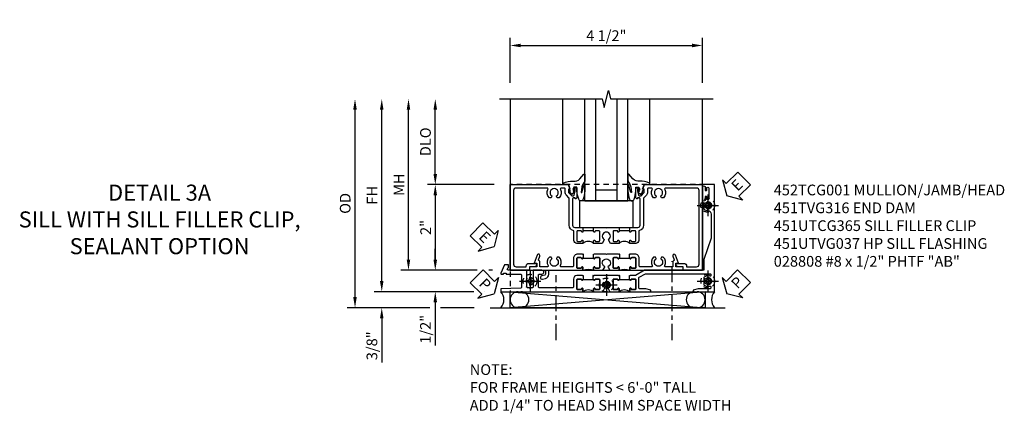
# Model space of a CAD drawing. Extents: x 0 to 102, y 0 to 66.
# Drawn here: x 29 to 52, y 38 to 47 of the extents above; entities that cross this region are included whole.
import ezdxf

# ---------------------------------------------------------------- set-up
doc = ezdxf.new("R2010")
doc.units = 0
doc.header["$LTSCALE"] = 0.5
doc.header["$MEASUREMENT"] = 0
for name, pattern in [('B028856$0$B028856$0$CENTER', [2, 1.25, -0.25, 0.25, -0.25]), ('CENTER2', [1.125, 0.75, -0.125, 0.125, -0.125]), ('HIDDEN', [0.375, 0.25, -0.125])]:
    doc.linetypes.add(name, pattern=pattern)
doc.layers.get('0').update_dxf_attribs({"color": 4, "linetype": 'CONTINUOUS'})
for name, color, linetype in [('CENTER', 1, 'B028856$0$B028856$0$CENTER'), ('DIME', 2, 'CONTINUOUS'), ('hidden', 3, 'HIDDEN'), ('PARTSLIST', 3, 'CONTINUOUS'), ('TEXT', 3, 'CONTINUOUS')]:
    doc.layers.add(name, color=color, linetype=linetype)
doc.styles.get("Standard").update_dxf_attribs({"font": 'arial.ttf'})
doc.dimstyles.new('EXT_ON-OFF', dxfattribs={"dimscale": 2, "dimtxt": 0.125, "dimasz": 0.125, "dimexe": 0.09, "dimexo": 0.1875, "dimgap": 0.05, "dimtad": 3, "dimdec": 5, "dimzin": 3, "dimdsep": 46, "dimlunit": 5, "dimtxsty": 'STANDARD', "dimcen": 0, "dimse2": 1, "dimazin": 0, "dimtfac": 1, "dimtdec": 4, "dimtofl": 0, "dimtmove": 0, "dimatfit": 0, "dimfxl": 1, "dimfrac": 2, "dimtolj": 1, "dimtzin": 3, "dimarcsym": 0})
doc.dimstyles.new('EXT_ON-ON', dxfattribs={"dimscale": 2, "dimtxt": 0.125, "dimasz": 0.125, "dimexe": 0.09, "dimexo": 0.1875, "dimgap": 0.05, "dimtad": 3, "dimdec": 5, "dimzin": 3, "dimdsep": 46, "dimlunit": 5, "dimtxsty": 'STANDARD', "dimcen": 0, "dimazin": 0, "dimtfac": 1, "dimtdec": 4, "dimtofl": 0, "dimtmove": 0, "dimatfit": 0, "dimfxl": 1, "dimfrac": 2, "dimtolj": 1, "dimtzin": 3, "dimarcsym": 0})

# ---------------------------------------------------------------- blocks, each defined once
blk = doc.blocks.new('*D107')
at = {"layer": 'DIME', "color": 0, "linetype": 'Continuous', "lineweight": -2, "transparency": 16777216}
for p, q in [((-4.751, -1.25), (-4.751, 2.75)), ((-2.595, -1.5), (-4.931, -1.5)), ((-2.344, -1.5), (-2.345, -1.5))]:
    blk.add_line(p, q, dxfattribs=at)
at = {"layer": 'DIME', "color": 0, "linetype": 'Continuous', "transparency": 16777216}
for points in [[(-4.793, 2.75), (-4.71, 2.75), (-4.751, 3)], [(-4.793, -1.25), (-4.71, -1.25), (-4.751, -1.5)]]:
    blk.add_solid(points, dxfattribs=at)
at = {"layer": 'DIME', "color": 0, "linetype": 'Continuous', "transparency": 16777216, "insert": (-4.976, 0.75), "char_height": 0.25, "attachment_point": 5, "rotation": 90}
blk.add_mtext('\\A1;FH  ', dxfattribs=at)
blk = doc.blocks.new('*D94')
at = {"layer": 'DIME', "color": 0, "lineweight": -2, "transparency": 16777216}
for p, q in [((-3.5, 1.25), (-3.5, 2.75)), ((-2.125, 1), (-3.68, 1))]:
    blk.add_line(p, q, dxfattribs=at)
at = {"layer": 'DIME', "color": 0, "transparency": 16777216}
for points in [[(-3.541, 2.75), (-3.458, 2.75), (-3.5, 3)], [(-3.541, 1.25), (-3.458, 1.25), (-3.5, 1)]]:
    blk.add_solid(points, dxfattribs=at)
at = {"layer": 'DIME', "color": 0, "transparency": 16777216, "insert": (-3.729, 2), "char_height": 0.25, "attachment_point": 5, "rotation": 90}
blk.add_mtext('\\A1;DLO', dxfattribs=at)
blk = doc.blocks.new('*D114')
at = {"layer": 'DIME', "color": 0, "lineweight": -2, "transparency": 16777216}
for p, q in [((-2.125, 1), (-3.68, 1)), ((-3.5, 0.75), (-3.5, -0.75)), ((-2.517, -1), (-3.68, -1)), ((-2.16, -1), (-2.251, -1))]:
    blk.add_line(p, q, dxfattribs=at)
at = {"layer": 'DIME', "color": 0, "transparency": 16777216}
for points in [[(-3.541, 0.75), (-3.458, 0.75), (-3.5, 1)], [(-3.541, -0.75), (-3.458, -0.75), (-3.5, -1)]]:
    blk.add_solid(points, dxfattribs=at)
at = {"layer": 'DIME', "color": 0, "transparency": 16777216, "insert": (-3.725, 0), "char_height": 0.25, "attachment_point": 5, "rotation": 90}
blk.add_mtext('\\A1;2"', dxfattribs=at)
blk = doc.blocks.new('B028808H')
for p, q in [((-0.091, 0.015), (-0.06, 0.015)), ((-0.091, 0.015), (-0.091, -0.015)), ((-0.015, 0.091), (-0.015, 0.06)), ((-0.015, 0.091), (0.015, 0.091)), ((0.015, 0.091), (0.015, 0.06)), ((0.06, 0.015), (0.091, 0.015)), ((0.091, 0.015), (0.091, -0.015)), ((-0.091, -0.015), (-0.06, -0.015)), ((-0.015, -0.06), (-0.015, -0.091)), ((-0.015, -0.091), (0.015, -0.091)), ((0.015, -0.06), (0.015, -0.091)), ((0.06, -0.015), (0.091, -0.015))]:
    blk.add_line(p, q)
blk.add_circle((0, 0), 0.161)
for centre, start, end in [((-0.06, 0.06), 270, 0), ((0.06, 0.06), 180, 270), ((-0.06, -0.06), 0, 89.9999), ((0.06, -0.06), 90, 180)]:
    blk.add_arc(centre, 0.0455, start, end)
at = {"layer": 'CENTER'}
for p, q in [((0, 0.25), (0, -0.25)), ((-0.25, 0), (0.25, 0))]:
    blk.add_line(p, q, dxfattribs=at)
blk = doc.blocks.new('*D113')
at = {"layer": 'DIME', "color": 0, "lineweight": -2, "transparency": 16777216}
for p, q in [((-3.5, -0.75), (-3.5, -0.5)), ((-2.517, -1), (-3.68, -1)), ((-2.16, -1), (-2.251, -1)), ((-3.5, -1.75), (-3.5, -2.755))]:
    blk.add_line(p, q, dxfattribs=at)
at = {"layer": 'DIME', "color": 0, "transparency": 16777216}
for points in [[(-3.541, -0.75), (-3.458, -0.75), (-3.5, -1)], [(-3.541, -1.75), (-3.458, -1.75), (-3.5, -1.5)]]:
    blk.add_solid(points, dxfattribs=at)
at = {"layer": 'DIME', "color": 0, "transparency": 16777216, "insert": (-3.729, -2.378), "char_height": 0.25, "attachment_point": 5, "rotation": 90}
blk.add_mtext('\\A1;1/2"', dxfattribs=at)
blk = doc.blocks.new('*D116')
at = {"layer": 'DIME', "color": 0, "lineweight": -2, "transparency": 16777216}
for p, q in [((-4.751, -1.25), (-4.751, -1)), ((-2.595, -1.5), (-4.931, -1.5)), ((-2.344, -1.5), (-2.345, -1.5)), ((-3.625, -1.875), (-4.931, -1.875)), ((-2.594, -1.875), (-3.375, -1.875)), ((-4.751, -2.125), (-4.751, -3.153))]:
    blk.add_line(p, q, dxfattribs=at)
at = {"layer": 'DIME', "color": 0, "transparency": 16777216}
for points in [[(-4.793, -1.25), (-4.71, -1.25), (-4.751, -1.5)], [(-4.793, -2.125), (-4.71, -2.125), (-4.751, -1.875)]]:
    blk.add_solid(points, dxfattribs=at)
at = {"layer": 'DIME', "color": 0, "transparency": 16777216, "insert": (-4.981, -2.764), "char_height": 0.25, "attachment_point": 5, "rotation": 90}
blk.add_mtext('\\A1;3/8"', dxfattribs=at)
blk = doc.blocks.new('*D126')
at = {"layer": 'DIME', "color": 0, "lineweight": -2, "transparency": 16777216}
for p, q in [((-5.376, -1.625), (-5.376, 2.75)), ((-3.625, -1.875), (-5.556, -1.875)), ((-2.594, -1.875), (-3.375, -1.875))]:
    blk.add_line(p, q, dxfattribs=at)
at = {"layer": 'DIME', "color": 0, "transparency": 16777216}
for points in [[(-5.418, 2.75), (-5.335, 2.75), (-5.376, 3)], [(-5.418, -1.625), (-5.335, -1.625), (-5.376, -1.875)]]:
    blk.add_solid(points, dxfattribs=at)
at = {"layer": 'DIME', "color": 0, "transparency": 16777216, "insert": (-5.606, 0.562), "char_height": 0.25, "attachment_point": 5, "rotation": 90}
blk.add_mtext('\\A1;OD', dxfattribs=at)
blk = doc.blocks.new('*D108')
at = {"layer": 'DIME', "color": 0, "lineweight": -2, "transparency": 16777216}
for p, q in [((-1.75, 3.375), (-1.75, 4.43)), ((2.75, 3.375), (2.75, 4.43)), ((-1.5, 4.25), (2.5, 4.25))]:
    blk.add_line(p, q, dxfattribs=at)
at = {"layer": 'DIME', "color": 0, "transparency": 16777216}
for points in [[(-1.5, 4.292), (-1.5, 4.208), (-1.75, 4.25)], [(2.5, 4.292), (2.5, 4.208), (2.75, 4.25)]]:
    blk.add_solid(points, dxfattribs=at)
at = {"layer": 'DIME', "color": 0, "transparency": 16777216, "insert": (0.5, 4.479), "char_height": 0.25, "attachment_point": 5}
blk.add_mtext('\\A1;4 1/2"', dxfattribs=at)
blk = doc.blocks.new('*D115')
at = {"layer": 'DIME', "color": 0, "lineweight": -2, "transparency": 16777216}
for p, q in [((-4.126, -0.75), (-4.126, 2.75)), ((-2.517, -1), (-4.306, -1)), ((-2.16, -1), (-2.251, -1))]:
    blk.add_line(p, q, dxfattribs=at)
at = {"layer": 'DIME', "color": 0, "transparency": 16777216}
for points in [[(-4.168, 2.75), (-4.085, 2.75), (-4.126, 3)], [(-4.168, -0.75), (-4.085, -0.75), (-4.126, -1)]]:
    blk.add_solid(points, dxfattribs=at)
at = {"layer": 'DIME', "color": 0, "transparency": 16777216, "insert": (-4.351, 1), "char_height": 0.25, "attachment_point": 5, "rotation": 90}
blk.add_mtext('\\A1;MH', dxfattribs=at)
blk = doc.blocks.new('ESEAL2')
at = {"layer": 'TEXT', "color": 7}
for p, q in [((0.196, 0.338), (0, 0)), ((0.196, 0.21), (0.196, 0.338)), ((0.196, -0.338), (0, 0)), ((0.575, 0.21), (0.196, 0.21)), ((0.575, 0.21), (0.575, -0.21)), ((0.575, -0.21), (0.196, -0.21)), ((0.196, -0.21), (0.196, -0.338))]:
    blk.add_line(p, q, dxfattribs=at)
at = {"layer": 'TEXT', "color": 3}
blk.add_text('E', height=0.25, dxfattribs=at).set_placement((0.247, -0.116))
blk = doc.blocks.new('PSEAL1')
at = {"layer": 'TEXT', "color": 7}
for p, q in [((-0.196, 0.21), (-0.196, 0.338)), ((-0.196, 0.338), (0, 0)), ((-0.575, 0.21), (-0.196, 0.21)), ((-0.575, 0.21), (-0.575, -0.21)), ((-0.196, -0.338), (0, 0)), ((-0.575, -0.21), (-0.196, -0.21)), ((-0.196, -0.21), (-0.196, -0.338))]:
    blk.add_line(p, q, dxfattribs=at)
at = {"layer": 'TEXT', "color": 3}
blk.add_text('P', height=0.25, dxfattribs=at).set_placement((-0.413, -0.116))
blk = doc.blocks.new('PSEAL2')
at = {"layer": 'TEXT', "color": 7}
for p, q in [((0.196, 0.338), (0, 0)), ((0.196, 0.21), (0.196, 0.338)), ((0.196, -0.338), (0, 0)), ((0.575, 0.21), (0.196, 0.21)), ((0.575, 0.21), (0.575, -0.21)), ((0.196, -0.21), (0.196, -0.338)), ((0.575, -0.21), (0.196, -0.21))]:
    blk.add_line(p, q, dxfattribs=at)
at = {"layer": 'TEXT', "color": 3}
blk.add_text('P', height=0.25, dxfattribs=at).set_placement((0.247, -0.116))
blk = doc.blocks.new('ESEAL1')
at = {"layer": 'TEXT', "color": 7}
for p, q in [((-0.196, 0.338), (0, 0)), ((-0.196, 0.21), (-0.196, 0.338)), ((-0.575, 0.21), (-0.575, -0.21)), ((-0.575, 0.21), (-0.196, 0.21)), ((-0.196, -0.338), (0, 0)), ((-0.575, -0.21), (-0.196, -0.21)), ((-0.196, -0.21), (-0.196, -0.338))]:
    blk.add_line(p, q, dxfattribs=at)
at = {"layer": 'TEXT', "color": 3}
blk.add_text('E', height=0.25, dxfattribs=at).set_placement((-0.413, -0.116))
blk = doc.blocks.new('B027073')
blk.add_lwpolyline([(0.625, 0), (0.625, 0.625), (-0.625, 0.625), (-0.625, 0)], close=True)
blk = doc.blocks.new('B027074-M')
blk.add_lwpolyline([(0.062, 0.144), (0.035, 0.149), (0.069, 0.257), (0.13, 0.261), (0.205, 0.259), (0.195, 0.29, 0.12571), (-0.037, 0.341, -0.226084), (-0.19, 0.391), (-0.286, 0.502, 0.644976), (-0.312, 0.49), (-0.31, 0.361, 0.151869), (-0.294, 0.316), (-0.255, 0.257, -0.029345), (-0.238, 0.205), (-0.221, 0.083, -0.653812), (-0.241, 0.076), (-0.285, 0.241, 0.888636), (-0.31, 0.239), (-0.31, 0.105, 0.064205), (-0.268, -0.084, 0.689636), (-0.165, -0.084, 0.070356), (-0.124, 0.105), (-0.124, 0.201), (-0.051, 0.201), (-0.029, 0.147), (-0.068, 0.142), (-0.034, 0.106), (-0.065, 0.084), (-0.004, 0.03), (0.052, 0.096), (0.027, 0.106)], format="xyb", close=True)
blk = doc.blocks.new('S451GT1000')
for p, q in [((-1, -0.625), (-1, -3)), ((0, -0.625), (-1, -0.625)), ((-0.75, -0.625), (-0.75, -3)), ((-0.25, -0.625), (-0.25, -3)), ((0, -0.625), (0, -3)), ((-0.25, -0.875), (-0.75, -0.875)), ((-1.518, -1), (-1.518, -3)), ((0.517, -1), (0.517, -3))]:
    blk.add_line(p, q)
at = {"rotation": 180}
blk.add_blockref('B027074-M', (-1.312, -0.742), dxfattribs=at)
at = {"xscale": -1, "rotation": 180}
blk.add_blockref('B027074-M', (0.312, -0.742), dxfattribs=at)
blk = doc.blocks.new('B451TVG316')
at = {"layer": 'hidden'}
blk.add_lwpolyline([(-1.75, 1), (-1.75, -1.5), (3.031, -1.5), (3.031, 1)], close=True, dxfattribs=at)
for centre in [(2.87, 0.516), (-1.284, -1.255), (0.5, -1.344), (2.87, -1.255)]:
    blk.add_circle(centre, 0.0885, dxfattribs=at)
blk = doc.blocks.new('451UTCG365-EXT')
blk.add_lwpolyline([(0.935, -0.188), (0.72, -0.188, -0.414214), (0.705, -0.173), (0.705, -0.093, -0.419023), (0.72, -0.078, 1.008231), (0.72, -0.047), (0.705, -0.047), (0.705, -0.031), (0.625, -0.031), (0.625, -0.037), (0.635, -0.047), (0.625, -0.057), (0.625, -0.173, 0.414214), (0.72, -0.268), (0.9, -0.268, -0.414214), (0.92, -0.288), (0.92, -0.556, -0.567084), (0.891, -0.573, 0.338898), (0.692, -0.606), (0.692, -0.649), (0.722, -0.666, 0.386545), (0.735, -0.664, -3.127286), (0.735, -0.774, 0.386545), (0.722, -0.771), (0.692, -0.788), (0.692, -0.832, 0.338898), (0.891, -0.864, -0.567084), (0.92, -0.882), (0.92, -1.055), (0.799, -1.055, 0.336885), (0.779, -1.07, -0.437261), (0.753, -1.083), (0.672, -1.054, 1), (0.648, -1.119), (0.834, -1.187), (0.834, -1.125), (0.92, -1.125), (0.92, -1.295), (1, -1.295), (1, -0.946, -0.414214), (1.02, -0.926), (1.094, -0.926, -0.339454), (1.113, -0.941), (1.132, -1.011, 1), (1.209, -0.99), (1.19, -0.92, 0.339454), (1.094, -0.846), (1.02, -0.846, -0.414214), (1, -0.826), (1, -0.047), (0.935, -0.047, 1.008231), (0.935, -0.078, -0.419023), (0.95, -0.093), (0.95, -0.173, -0.414214)], format="xyb", close=True)
blk = doc.blocks.new('451UTCG365-EXT-TB')
blk.add_lwpolyline([(1, 0.203), (0.935, 0.203, -1.008231), (0.935, 0.234, 0.419023), (0.95, 0.249), (0.95, 0.329, 0.414214), (0.935, 0.344), (0.72, 0.344, 0.414214), (0.705, 0.329), (0.705, 0.249, 0.419023), (0.72, 0.234, -1.008231), (0.72, 0.203), (0.705, 0.203), (0.705, 0.188), (0.726, 0.188), (0.726, -0.031), (0.705, -0.031), (0.705, -0.047), (0.72, -0.047, -1.008231), (0.72, -0.078, 0.419023), (0.705, -0.093), (0.705, -0.173, 0.414214), (0.72, -0.188), (0.935, -0.188, 0.414214), (0.95, -0.173), (0.95, -0.093, 0.419023), (0.935, -0.078, -1.008231), (0.935, -0.047), (1, -0.047, -0.2)], format="xyb", close=True)
blk = doc.blocks.new('451UTCG365-INT')
blk.add_lwpolyline([(0.834, 2.125), (0.834, 2.187), (0.648, 2.119, 1), (0.672, 2.054), (0.753, 2.083, -0.437261), (0.779, 2.07, 0.336885), (0.799, 2.055), (0.92, 2.055), (0.92, 1.882, -0.567084), (0.891, 1.864, 0.338898), (0.692, 1.832), (0.692, 1.788), (0.722, 1.771, 0.386545), (0.735, 1.774, -3.127286), (0.735, 1.664, 0.386545), (0.722, 1.666), (0.692, 1.649), (0.692, 1.606, 0.338898), (0.891, 1.573, -0.567084), (0.92, 1.556), (0.92, 1.288, -0.414214), (0.9, 1.268), (0.72, 1.268, 0.414214), (0.625, 1.173), (0.625, 1.057), (0.635, 1.047), (0.625, 1.037), (0.625, 1.032), (0.705, 1.032), (0.705, 1.047), (0.72, 1.047, 1.008231), (0.72, 1.078, -0.419023), (0.705, 1.093), (0.705, 1.173, -0.414214), (0.72, 1.188), (0.935, 1.188, -0.414214), (0.95, 1.173), (0.95, 1.093, -0.419023), (0.935, 1.078, 1.008231), (0.934, 1.047), (1, 1.047), (1, 2.295), (0.92, 2.295), (0.92, 2.125)], format="xyb", close=True)
blk = doc.blocks.new('451UTCG365-INT-TB')
blk.add_lwpolyline([(1, 1.047), (0.934, 1.047, -1.008231), (0.935, 1.078, 0.419023), (0.95, 1.093), (0.95, 1.173, 0.414214), (0.935, 1.188), (0.72, 1.188, 0.414214), (0.705, 1.173), (0.705, 1.093, 0.419023), (0.72, 1.078, -1.008231), (0.72, 1.047), (0.705, 1.047), (0.705, 1.032), (0.726, 1.032), (0.726, 0.813), (0.705, 0.813), (0.705, 0.797), (0.72, 0.797, -1.008231), (0.72, 0.766, 0.419023), (0.705, 0.751), (0.705, 0.671, 0.414214), (0.72, 0.656), (0.935, 0.656, 0.414214), (0.95, 0.671), (0.95, 0.751, 0.419023), (0.935, 0.766, -1.008231), (0.934, 0.797), (1, 0.797, -0.2)], format="xyb", close=True)
blk = doc.blocks.new('451UTCG365-MID')
blk.add_lwpolyline([(0.935, 0.656), (0.72, 0.656, -0.414214), (0.705, 0.671), (0.705, 0.751, -0.419023), (0.72, 0.766, 1.008231), (0.72, 0.797), (0.705, 0.797), (0.705, 0.813), (0.625, 0.813), (0.625, 0.807), (0.635, 0.797), (0.625, 0.787), (0.625, 0.51), (0.635, 0.5), (0.625, 0.49), (0.625, 0.213), (0.635, 0.203), (0.625, 0.193), (0.625, 0.188), (0.705, 0.188), (0.705, 0.203), (0.72, 0.203, 1.008231), (0.72, 0.234, -0.419023), (0.705, 0.249), (0.705, 0.329, -0.414214), (0.72, 0.344), (0.935, 0.344, -0.414214), (0.95, 0.329), (0.95, 0.249, -0.419023), (0.935, 0.234, 1.008231), (0.934, 0.203), (1, 0.203), (1, 0.418), (0.926, 0.461, 0.430169), (0.912, 0.457, -4.181929), (0.912, 0.543, 0.430169), (0.926, 0.539), (1, 0.582), (1, 0.797), (0.934, 0.797, 1.008231), (0.935, 0.766, -0.419023), (0.95, 0.751), (0.95, 0.671, -0.414214)], format="xyb", close=True)
blk = doc.blocks.new('B451UTCG365')
for name in ['451UTCG365-INT', '451UTCG365-INT-TB', '451UTCG365-MID', '451UTCG365-EXT-TB', '451UTCG365-EXT']:
    blk.add_blockref(name, (0, 0))
blk = doc.blocks.new('451UTVG037-1A')
blk.add_lwpolyline([(-0.13, -1.838), (-0.05, -1.838), (-0.05, -1.823), (-0.034, -1.823, 1.008231), (-0.035, -1.792, -0.419023), (-0.05, -1.777), (-0.05, -1.697, -0.414214), (-0.035, -1.682), (0.18, -1.682, -0.414214), (0.195, -1.697), (0.195, -1.777, -0.419023), (0.18, -1.792, 1.008231), (0.18, -1.823), (0.245, -1.823), (0.245, -1.33), (0.206, -1.33), (0.175, -1.446), (0.175, -1.592, -0.414214), (0.155, -1.612), (-0.072, -1.612, -0.267949), (-0.09, -1.602), (-0.175, -1.454), (-0.175, 0.054, -0.414214), (-0.155, 0.074), (-0.133, 0.074, -0.531846), (-0.115, 0.047, 0.290442), (-0.091, -0.084, 0.209104), (-0.08, -0.089), (-0.054, -0.089, 0.267949), (-0.041, -0.082), (-0.04, -0.079, 0.381934), (-0.044, -0.059, -3.042782), (0.044, -0.059, 0.381934), (0.04, -0.079), (0.041, -0.082, 0.267949), (0.054, -0.089), (0.08, -0.089, 0.209104), (0.091, -0.084, 0.290442), (0.115, 0.047, -0.531846), (0.133, 0.074), (0.155, 0.074, -0.414214), (0.175, 0.054), (0.175, -0.223), (0.206, -0.339), (0.245, -0.339), (0.245, 0.161), (-2.255, 0.161), (-2.255, -0.12), (-2.226, -0.12), (-2.218, -0.074, -0.36397), (-2.198, -0.057), (-2.127, -0.057, 1), (-2.127, -0.024), (-2.172, -0.024, -1), (-2.172, 0.022), (-1.923, 0.022, -1), (-1.923, -0.024), (-1.968, -0.024, 1), (-1.968, -0.057), (-1.898, -0.057, -0.36397), (-1.878, -0.074), (-1.87, -0.12), (-1.834, -0.12), (-1.834, -0.107, -0.32264), (-1.82, -0.088, 0.183205), (-1.812, -0.082), (-1.811, -0.079, 0.381934), (-1.815, -0.059, -3.042782), (-1.727, -0.059, 0.381934), (-1.731, -0.079), (-1.73, -0.082, 0.267949), (-1.717, -0.089), (-1.691, -0.089, 0.209104), (-1.68, -0.084, 0.19003), (-1.647, 0.001, -0.41565), (-1.567, 0.081), (-1.005, 0.081), (-0.505, -0.09), (-0.255, -0.09), (-0.255, -0.824), (-0.245, -0.834), (-0.255, -0.844), (-0.255, -1.475), (-0.13, -1.692), (-0.13, -1.813), (-0.12, -1.823), (-0.13, -1.833)], format="xyb", close=True)
blk = doc.blocks.new('451UTVG037-1B')
blk.add_lwpolyline([(-0.015, 0.468), (-0.095, 0.468), (-0.095, 0.463), (-0.085, 0.453), (-0.095, 0.443), (-0.095, 0.166), (-0.085, 0.156), (-0.095, 0.146), (-0.095, -0.131), (-0.085, -0.141), (-0.095, -0.151), (-0.095, -0.157), (-0.015, -0.157), (-0.015, -0.141), (0, -0.141, 1.008231), (0, -0.11, -0.419023), (-0.015, -0.095), (-0.015, -0.015, -0.414214), (0, 0), (0.215, 0, -0.414214), (0.23, -0.015), (0.23, -0.095, -0.419023), (0.215, -0.11, 1.008231), (0.214, -0.141), (0.28, -0.141), (0.28, 0.072), (0.203, 0.116, 0.381934), (0.183, 0.112, -3.042782), (0.183, 0.2, 0.381934), (0.203, 0.196), (0.28, 0.24), (0.28, 0.453), (0.214, 0.453, 1.008231), (0.215, 0.422, -0.419023), (0.23, 0.407), (0.23, 0.327, -0.414214), (0.215, 0.312), (0, 0.312, -0.414214), (-0.015, 0.327), (-0.015, 0.407, -0.419023), (0, 0.422, 1.008231), (0, 0.453), (-0.015, 0.453)], format="xyb", close=True)
blk = doc.blocks.new('451UTVG037-1C')
blk.add_lwpolyline([(1.205, 1.032), (1.226, 1.032), (1.226, 0.813), (1.205, 0.813), (1.205, 0.797), (1.22, 0.797, -1.008231), (1.22, 0.766, 0.419023), (1.205, 0.751), (1.205, 0.671, 0.414214), (1.22, 0.656), (1.435, 0.656, 0.414214), (1.45, 0.671), (1.45, 0.751, 0.419023), (1.435, 0.766, -1.008231), (1.434, 0.797), (1.5, 0.797, -0.4), (1.5, 1.047), (1.434, 1.047, -1.008231), (1.435, 1.078, 0.419023), (1.45, 1.093), (1.45, 1.173, 0.414214), (1.435, 1.188), (1.22, 1.188, 0.414214), (1.205, 1.173), (1.205, 1.093, 0.419023), (1.22, 1.078, -1.008231), (1.22, 1.047), (1.205, 1.047)], format="xyb", close=True)
blk = doc.blocks.new('451UTVG037-2')
blk.add_lwpolyline([(-0.245, 0.141), (-0.325, 0.141), (-0.325, 0.136), (-0.315, 0.126), (-0.325, 0.116), (-0.325, -0.015, 0.414214), (-0.245, -0.095), (-0.06, -0.095, -0.414214), (-0.04, -0.115), (-0.04, -0.494), (-0.03, -0.504), (-0.04, -0.514), (-0.04, -0.893, -0.414214), (-0.06, -0.913), (-0.34, -0.913, -0.414214), (-0.36, -0.893), (-0.36, -0.833, 1), (-0.45, -0.833), (-0.45, -1.038), (-0.205, -1.038), (-0.195, -1.028), (-0.185, -1.038), (-0.06, -1.038, -0.414214), (-0.04, -1.058), (-0.04, -1.165, -0.414214), (-0.06, -1.185), (-0.45, -1.185), (-0.45, -1.612, -1), (-0.512, -1.612), (-0.575, -1.612), (-0.575, -1.705), (-0.384, -1.794, 0.548619), (-0.356, -1.776), (-0.356, -1.733), (-0.386, -1.733), (-0.386, -1.671), (-0.356, -1.671), (-0.356, -1.33, -0.414214), (-0.336, -1.31), (-0.205, -1.31), (-0.195, -1.3), (-0.185, -1.31), (-0.05, -1.31, -0.408201), (-0.03, -1.33), (-0.02, -1.796), (0.05, -1.796), (0.05, 0.126), (-0.016, 0.126, 1.008231), (-0.015, 0.095, -0.419023), (0, 0.08), (0, 0, -0.414214), (-0.015, -0.015), (-0.23, -0.015, -0.414214), (-0.245, 0), (-0.245, 0.08, -0.419023), (-0.23, 0.095, 1.008231), (-0.23, 0.126), (-0.245, 0.126)], format="xyb", close=True)
blk = doc.blocks.new('451UTVG037-TB')
blk.add_lwpolyline([(1.5, -0.047, -0.4), (1.5, 0.203), (1.434, 0.203, -1.008231), (1.435, 0.234, 0.419023), (1.45, 0.249), (1.45, 0.329, 0.414214), (1.435, 0.344), (1.22, 0.344, 0.414214), (1.205, 0.329), (1.205, 0.249, 0.419023), (1.22, 0.234, -1.008231), (1.22, 0.203), (1.205, 0.203), (1.205, 0.187), (1.226, 0.187), (1.226, -0.031), (1.205, -0.031), (1.205, -0.047), (1.22, -0.047, -1.008231), (1.22, -0.078, 0.419023), (1.205, -0.093), (1.205, -0.173, 0.414214), (1.22, -0.188), (1.435, -0.188, 0.414214), (1.45, -0.173), (1.45, -0.093, 0.419023), (1.435, -0.078, -1.008231), (1.434, -0.047)], format="xyb", close=True)
blk = doc.blocks.new('B451UTVG037')
for name, p in [('451UTVG037-1A', (1.255, 2.87)), ('451UTVG037-1C', (0, 0)), ('451UTVG037-1B', (1.22, 0.344)), ('451UTVG037-TB', (0, 0)), ('451UTVG037-2', (1.45, -0.173))]:
    blk.add_blockref(name, p)
blk = doc.blocks.new('B452TCG001')
for p, q in [((-0.08, 0.797), (-0.08, 1.047)), ((-0.08, -0.047), (-0.08, 0.203))]:
    blk.add_line(p, q)
for points in [[(0.897, 1.356), (0.897, 1.385), (0.826, 1.385, 0.198912), (0.808, 1.378), (0.741, 1.311), (0.741, 1.269, 0.354119), (0.757, 1.25), (0.859, 1.227), (0.897, 1.227), (0.897, 1.256), (0.909, 1.256, -0.414214), (0.929, 1.236), (0.929, 1.207, -0.414214), (0.909, 1.187), (0.708, 1.187, -0.414214), (0.669, 1.226), (0.691, 1.226), (0.691, 1.268, 0.414214), (0.671, 1.288), (0.05, 1.288, 0.414214), (0, 1.238), (0, 1.057), (-0.01, 1.047), (-0.096, 1.047, -1), (-0.096, 1.078), (-0.095, 1.078, 0.414214), (-0.08, 1.093), (-0.08, 1.173, 0.414214), (-0.095, 1.188), (-0.31, 1.188, 0.414214), (-0.325, 1.173), (-0.325, 1.093, 0.414214), (-0.31, 1.078), (-0.31, 1.078, -1), (-0.31, 1.047), (-0.375, 1.047), (-0.375, 1.188, -0.414214), (-0.305, 1.258), (-0.094, 1.258, 0.33622), (-0.075, 1.273, -0.33622), (0.05, 1.368), (0.674, 1.368, 0.19902), (0.692, 1.375), (0.752, 1.435, -0.19902), (0.826, 1.465), (0.9, 1.465, 0.414214), (0.92, 1.485), (0.92, 1.557, 0.568098), (0.89, 1.574, -0.339754), (0.692, 1.606), (0.692, 1.65), (0.721, 1.667, -0.386545), (0.735, 1.664, 3.127286), (0.735, 1.775, -0.386545), (0.721, 1.772), (0.692, 1.789), (0.692, 1.833, -0.339754), (0.89, 1.865, 0.568098), (0.92, 1.882), (0.92, 2.61, 0.414214), (0.86, 2.67), (-0.86, 2.67, 0.414214), (-0.92, 2.61), (-0.92, 2.375), (-0.9, 2.375, -0.414214), (-0.84, 2.315), (-0.84, 2.125), (-0.858, 2.125, -0.414214), (-0.92, 2.187), (-0.92, 2.295), (-1, 2.295), (-1, 2.75), (1, 2.75), (1, 1.392)], [(0, 0.49), (0, 0.213), (-0.01, 0.203), (-0.096, 0.203, -1), (-0.096, 0.234), (-0.095, 0.234, 0.414214), (-0.08, 0.249), (-0.08, 0.329, 0.414214), (-0.095, 0.344), (-0.31, 0.344, 0.414214), (-0.325, 0.329), (-0.325, 0.249, 0.414214), (-0.31, 0.234), (-0.31, 0.234, -1), (-0.31, 0.203), (-0.375, 0.203), (-0.375, 0.4), (-0.293, 0.448, -0.386545), (-0.28, 0.445, 3.127286), (-0.28, 0.555, -0.386545), (-0.293, 0.552), (-0.375, 0.6), (-0.375, 0.797), (-0.31, 0.797, -1), (-0.31, 0.766), (-0.31, 0.766, 0.414214), (-0.325, 0.751), (-0.325, 0.671, 0.414214), (-0.31, 0.656), (-0.095, 0.656, 0.414214), (-0.08, 0.671), (-0.08, 0.751, 0.414214), (-0.095, 0.766), (-0.096, 0.766, -1), (-0.096, 0.797), (-0.01, 0.797), (0, 0.787), (0, 0.51), (-0.01, 0.5)], [(0.92, -0.882, 0.568098), (0.89, -0.865, -0.339754), (0.692, -0.833), (0.692, -0.789), (0.721, -0.772, -0.386545), (0.735, -0.775, 3.127286), (0.735, -0.664, -0.386545), (0.721, -0.667), (0.692, -0.65), (0.692, -0.606, -0.339754), (0.89, -0.574, 0.568098), (0.92, -0.557), (0.92, -0.485, 0.414214), (0.9, -0.465), (0.826, -0.465, -0.19902), (0.752, -0.435), (0.692, -0.375, 0.19902), (0.674, -0.368), (0.05, -0.368, -0.33622), (-0.075, -0.273, 0.33622), (-0.094, -0.258), (-0.305, -0.258, -0.414214), (-0.375, -0.188), (-0.375, -0.047), (-0.31, -0.047, -1), (-0.31, -0.078), (-0.31, -0.078, 0.414214), (-0.325, -0.093), (-0.325, -0.173, 0.414214), (-0.31, -0.188), (-0.095, -0.188, 0.414214), (-0.08, -0.173), (-0.08, -0.093, 0.414214), (-0.095, -0.078), (-0.096, -0.078, -1), (-0.096, -0.047), (-0.01, -0.047), (0, -0.057), (0, -0.238, 0.414214), (0.05, -0.288), (0.671, -0.288, 0.414214), (0.691, -0.268), (0.691, -0.226), (0.669, -0.226, -0.414214), (0.708, -0.187), (0.909, -0.187, -0.414214), (0.929, -0.207), (0.929, -0.236, -0.414214), (0.909, -0.256), (0.897, -0.256), (0.897, -0.227), (0.859, -0.227), (0.757, -0.25, 0.354119), (0.741, -0.269), (0.741, -0.311), (0.808, -0.378, 0.198912), (0.826, -0.385), (0.897, -0.385), (0.897, -0.356), (1, -0.392), (1, -1.75), (-1, -1.75), (-1, -1.295), (-0.92, -1.295), (-0.92, -1.187, -0.414214), (-0.858, -1.125), (-0.84, -1.125), (-0.84, -1.315, -0.414214), (-0.9, -1.375), (-0.92, -1.375), (-0.92, -1.61, 0.414214), (-0.86, -1.67), (0.86, -1.67, 0.414214), (0.92, -1.61)]]:
    blk.add_lwpolyline(points, format="xyb", close=True)
for centre in [(-0.506, 0.922), (-0.506, 0.078)]:
    blk.add_arc(centre, 0.181, 316.3972, 43.6028)
blk = doc.blocks.new('S452TCS06')
for p, q in [((-1.751446, -1.5), (2.809051, -1.875)), ((2.809051, -1.5), (-1.751446, -1.875)), ((-2.219, -1.875), (3.281, -1.875))]:
    blk.add_line(p, q)
for points in [[(-1.99975, 3), (0.40025, 3), (0.45025, 2.8), (0.55025, 3.2), (0.60025, 3), (3.00025, 3)], [(-1.749995, 3), (-1.749995, -1.000066), (2.75, -0.99965), (2.75, 2.999937)]]:
    blk.add_lwpolyline(points)
blk.add_lwpolyline([(-1.751446, -1.5), (2.809051, -1.5), (2.809051, -1.875), (-1.751446, -1.875)], close=True)
for centre, radius, start, end in [((-2.172844, -1.687229), 0.27678, 317.2801205, 42.5670909), ((-1.563946, -1.6875), 0.1875, 90, 270), ((-1.497851, -1.6875), 0.1875, 270, 90), ((2.555456, -1.6875), 0.1875, 90, 270), ((2.621551, -1.6875), 0.1875, 270, 90), ((3.234844, -1.687229), 0.27678, 137.4329091, 222.7198795)]:
    blk.add_arc(centre, radius, start, end)
at = {"layer": 'CENTER', "linetype": 'CENTER2'}
for p, q in [((2.0355, -2.628758), (2.0355, -0.784674)), ((-0.677, -2.628758), (-0.677, -1.115062))]:
    blk.add_line(p, q, dxfattribs=at)
for name, p, rotation in [('S451GT1000', (0.00025, 0), 180), ('ESEAL2', (3.31275, 0.737235), 45), ('B451UTVG037', (0, 0), 270), ('B452TCG001', (1.000007, -0.000033), 90), ('ESEAL1', (-2.12475, -0.447047), 315.807511852749), ('B451UTCG365', (0, 0), 270), ('PSEAL1', (-2.12475, -1.546894), 315.0959061837078), ('PSEAL2', (3.31275, -1.546894), 45.23901462409109)]:
    blk.add_blockref(name, p, dxfattribs=dict(rotation=rotation))
for name, p in [('B451TVG316', (0, 0)), ('B027073', (0.499679, 0))]:
    blk.add_blockref(name, p)
at = {"layer": 'hidden'}
for p in [(2.87, 0.516), (-1.283745, -1.255), (0.500252, -1.34375), (2.8705, -1.255)]:
    blk.add_blockref('B028808H', p, dxfattribs=at)
at = {"layer": 'TEXT', "insert": (-2.694141, -3.195218), "char_height": 0.25, "attachment_point": 1}
blk.add_mtext_dynamic_manual_height_columns('\\A1;NOTE: \\PFOR FRAME HEIGHTS < 6\'-0" TALL\\PADD 1/4" TO HEAD SHIM SPACE WIDTH \\P          ', width=9.48470553, gutter_width=1.25, heights=[0], dxfattribs=at)
at = {"layer": 'DIME'}
dim = blk.add_linear_dim(base=(2.75, 4.25), p1=(-1.749995, 3), p2=(2.75, 3), dimstyle='EXT_ON-ON', override={"dimpost": '"'}, dxfattribs=at)
dim.commit()
dim.dimension.update_dxf_attribs({"geometry": '*D108', "text_midpoint": (0.5000025, 4.4792633015)})
for base, p1, p2, text, dimstyle, picture, middle in [((-5.376308, 3), (-2.219, -1.875), (-1.99975, 3), 'OD', 'EXT_ON-OFF', '*D126', (-5.605656, 0.5625)), ((-4.126308, 3), (-1.785, -1.000002), (-1.99975, 3), 'MH', 'EXT_ON-OFF', '*D115', (-4.351308, 0.999999)), ((-3.49975, 3), (-1.749995, 1), (-1.99975, 3), 'DLO', 'EXT_ON-OFF', '*D94', (-3.729099, 2)), ((-3.49975, -1.000002), (-1.749995, 1), (-1.785, -1.000002), '2"', 'EXT_ON-ON', '*D114', (-3.725262, -0.000001))]:
    dim = blk.add_linear_dim(base=base, p1=p1, p2=p2, angle=90, text=text, dimstyle=dimstyle, override={"dimpost": '"'}, dxfattribs=at)
    dim.commit()
    dim.dimension.update_dxf_attribs({"geometry": picture, "text_midpoint": middle})
at = {"layer": 'DIME', "linetype": 'Continuous'}
dim = blk.add_linear_dim(base=(-4.751308, 3), p1=(-1.969, -1.5), p2=(-1.99975, 3), angle=90, text='FH  ', dimstyle='EXT_ON-OFF', override={"dimpost": '"'}, dxfattribs=at)
dim.commit()
dim.dimension.update_dxf_attribs({"geometry": '*D107', "text_midpoint": (-4.976308, 0.75)})
at = {"layer": 'DIME'}
for base, p1, p2, dimstyle, override, picture, middle in [((-3.49975, -1.5), (-1.785, -1.000002), (-1.482245, -1.5), 'EXT_ON-OFF', {"dimpost": '"', "dimadec": 5, "dimarcsym": 1}, '*D113', (-3.729013, -2.377541)), ((-4.751308, -1.875), (-1.969, -1.5), (-2.219, -1.875), 'EXT_ON-ON', {"dimpost": '"'}, '*D116', (-4.980656, -2.764222))]:
    dim = blk.add_linear_dim(base=base, p1=p1, p2=p2, angle=90, dimstyle=dimstyle, override=override, dxfattribs=at)
    dim.commit()
    dim.dimension.update_dxf_attribs({"geometry": picture, "text_midpoint": middle})

msp = doc.modelspace()

# ---------------------------------------------------------------- block references
msp.add_blockref('S452TCS06', (42.424, 42.134))

# ---------------------------------------------------------------- texts
at = {"layer": 'PARTSLIST', "insert": (46.837, 43.134), "char_height": 0.25, "width": 7.5861, "attachment_point": 1}
msp.add_mtext('452TCG001 MULLION/JAMB/HEAD\\P451TVG316 END DAM \\P451UTCG365 SILL FILLER CLIP  \\P451UTVG037 HP SILL FLASHING \\P028808 #8 x 1/2" PHTF "AB"', dxfattribs=at)
at = {"layer": 'TEXT', "insert": (32.479, 43.134), "char_height": 0.375, "width": 8.3238, "attachment_point": 2}
msp.add_mtext('DETAIL 3A\\PSILL WITH SILL FILLER CLIP,\\PSEALANT OPTION', dxfattribs=at)

doc.saveas('drawing.dxf')
